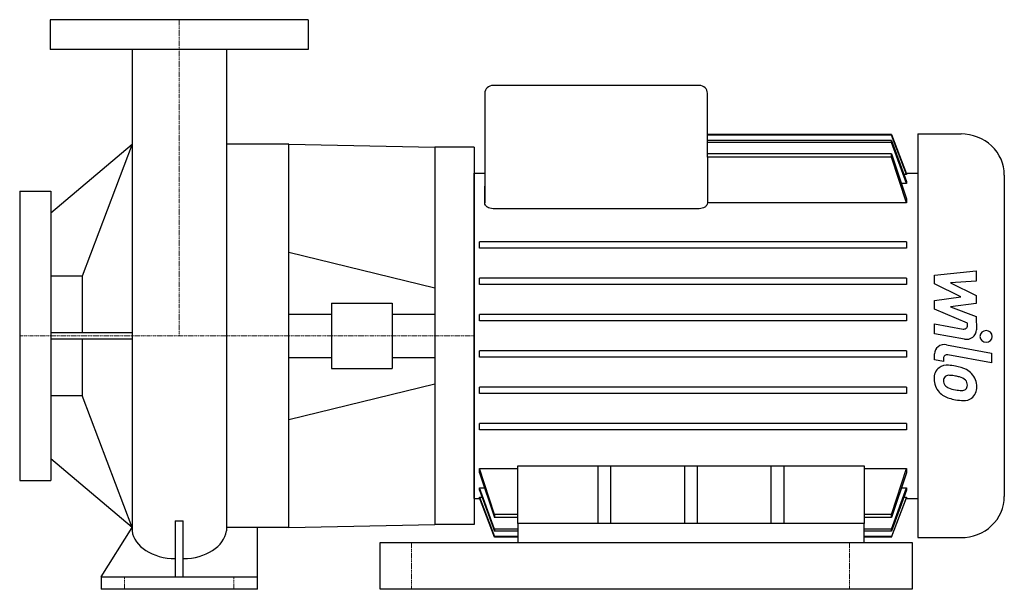
# Model space of a CAD drawing. Extents: x -102 to 528, y 0 to 364.
import ezdxf

# ---------------------------------------------------------------- set-up
doc = ezdxf.new("R2010")
doc.units = 0
doc.linetypes.add('DASHDOT', pattern=[1, 0.5, -0.25, 0, -0.25])
doc.layers.get('0').update_dxf_attribs({"color": 124})
doc.layers.add('CP_AXIS', color=143, linetype='DASHDOT', lineweight=18)
doc.layers.add('CP_DETAL', color=33, linetype='Continuous')

msp = doc.modelspace()

# ---------------------------------------------------------------- linework, layer by layer
at = {"extrusion": (0, 1, 0)}
for p, q in [((82.5, 364), (-82.5, 364)), ((-82.5, 364), (-82.5, 345)), ((82.5, 364), (82.5, 345)), ((82.5, 345), (-82.5, 345)), ((332.43, 322), (200.63, 322)), ((195.35, 317), (195.35, 257.67)), ((337.7, 276.2), (337.7, 317)), ((455.43, 290.64), (337.7, 290.64)), ((455.43, 290.28), (337.7, 290.28)), ((455.43, 290.28), (455.43, 290.64)), ((472.14, 291), (472.14, 33)), ((472.14, 291), (499.82, 291)), ((-82, 240.62), (-30.15, 284.5)), ((70, 284.5), (30.15, 284.5)), ((70, 39.5), (70, 284.5)), ((455.43, 286.75), (337.7, 286.75)), ((455.43, 285.63), (337.7, 285.63)), ((455.43, 285.63), (455.43, 286.75)), ((188.5, 282.5), (163.5, 282.5)), ((455.43, 278.19), (337.7, 278.19)), ((455.43, 276.17), (455.43, 278.19)), ((455.43, 276.17), (337.7, 276.17)), ((337.7, 276.17), (337.7, 246.91)), ((188.5, 266), (195.35, 266)), ((465.02, 265.11), (463.41, 265.11)), ((464.85, 266), (472.14, 266)), ((465.02, 265.56), (465.02, 265.11)), ((527.5, 264.75), (527.5, 59.25)), ((465.02, 259.26), (461.86, 259.26)), ((465.02, 260.68), (465.02, 259.26)), ((-102, 254.5), (-102, 69.5)), ((-102, 254.5), (-82, 254.5)), ((-82, 254.5), (-82, 69.5)), ((195.35, 257.67), (195.35, 257.64)), ((195.35, 246.91), (195.35, 257.64)), ((195.35, 257.64), (195.35, 246.91)), ((195.35, 246.91), (195.35, 246.91)), ((465.02, 246.91), (337.7, 246.91)), ((465.02, 249.6), (465.02, 246.91)), ((332.43, 243.18), (200.63, 243.18)), ((465.02, 222.05), (191.93, 222.05)), ((191.93, 218.05), (191.93, 222.05)), ((465.02, 222.05), (465.02, 218.05)), ((465.02, 218.05), (191.93, 218.05)), ((-62, 200.05), (-82, 200.05)), ((-62, 200.05), (-62, 163.98)), ((465.02, 198.83), (191.93, 198.83)), ((191.93, 194.83), (191.93, 198.83)), ((465.02, 198.83), (465.02, 194.83)), ((465.02, 194.83), (191.93, 194.83)), ((97.27, 182.82), (97.27, 141.18)), ((97.27, 182.82), (136.23, 182.82)), ((136.23, 182.82), (136.23, 141.18)), ((70, 175.88), (97.27, 175.88)), ((136.23, 175.88), (163.5, 175.88)), ((465.02, 175.61), (191.93, 175.61)), ((191.93, 171.61), (191.93, 175.61)), ((465.02, 171.61), (191.93, 171.61)), ((465.02, 175.61), (465.02, 171.61)), ((-30.23, 163.98), (-82, 163.98)), ((-82, 160.02), (-30.23, 160.02)), ((-62, 160.02), (-62, 123.95)), ((465.02, 152.39), (191.93, 152.39)), ((191.93, 148.39), (191.93, 152.39)), ((465.02, 152.39), (465.02, 148.39)), ((70, 148.12), (97.27, 148.12)), ((136.23, 148.12), (163.5, 148.12)), ((465.02, 148.39), (191.93, 148.39)), ((97.27, 141.18), (136.23, 141.18)), ((70, 108.6), (163.5, 131.27)), ((465.02, 129.17), (191.93, 129.17)), ((191.93, 125.17), (191.93, 129.17)), ((465.02, 129.17), (465.02, 125.17)), ((-82, 123.95), (-62, 123.95)), ((465.02, 125.17), (191.93, 125.17)), ((465.02, 105.95), (191.93, 105.95)), ((191.93, 101.95), (191.93, 105.95)), ((465.02, 101.95), (191.93, 101.95)), ((465.02, 105.95), (465.02, 101.95)), ((-30.15, 39.5), (-82, 83.38)), ((191.93, 77.09), (216.44, 77.09)), ((191.93, 74.4), (191.93, 77.09)), ((216.44, 42), (216.44, 78.94)), ((216.44, 78.94), (437.87, 78.94)), ((267.58, 78.94), (267.58, 42)), ((276.02, 42), (276.02, 78.94)), ((322.94, 78.94), (322.94, 42)), ((331.38, 42), (331.38, 78.94)), ((378.3, 78.94), (378.3, 42)), ((386.73, 42), (386.73, 78.94)), ((437.87, 78.94), (437.87, 42)), ((437.87, 77.09), (465.02, 77.09)), ((465.02, 77.09), (465.02, 74.4)), ((-102, 69.5), (-82, 69.5)), ((191.93, 64.74), (195.09, 64.74)), ((191.93, 63.32), (191.93, 64.74)), ((461.86, 64.74), (465.02, 64.74)), ((465.02, 64.74), (465.02, 63.32)), ((188.5, 58), (192.1, 58)), ((191.93, 58.89), (193.54, 58.89)), ((191.93, 58.44), (191.93, 58.89)), ((463.41, 58.89), (465.02, 58.89)), ((464.85, 58), (472.14, 58)), ((465.02, 58.89), (465.02, 58.44)), ((201.52, 47.83), (201.52, 45.81)), ((216.44, 47.83), (201.52, 47.83)), ((216.44, 45.81), (201.52, 45.81)), ((455.43, 47.83), (437.87, 47.83)), ((455.43, 45.81), (437.87, 45.81)), ((455.43, 45.81), (455.43, 47.83)), ((-50, 8), (-30.15, 39.5)), ((-2.5, 43.79), (-2.5, 8)), ((2.5, 8), (2.5, 43.79)), ((50, 0), (50, 39.5)), ((188.5, 41.5), (163.5, 41.5)), ((216.44, 38.37), (201.52, 38.37)), ((201.52, 38.37), (201.52, 37.25)), ((216.44, 42), (216.44, 30)), ((226.99, 42), (216.44, 42)), ((427.33, 42), (226.99, 42)), ((437.87, 42), (427.33, 42)), ((437.87, 30), (437.87, 42)), ((455.43, 38.37), (437.87, 38.37)), ((455.43, 37.25), (455.43, 38.37)), ((216.44, 37.25), (201.52, 37.25)), ((216.44, 33.72), (201.52, 33.72)), ((201.52, 33.72), (201.52, 33.36)), ((216.44, 33.36), (201.52, 33.36)), ((455.43, 37.25), (437.87, 37.25)), ((455.43, 33.72), (437.87, 33.72)), ((455.43, 33.36), (437.87, 33.36)), ((455.43, 33.36), (455.43, 33.72)), ((472.14, 33), (499.82, 33)), ((-50, 8), (50, 8)), ((-50, 8), (-50, 0)), ((50, 0), (-50, 0))]:
    msp.add_line(p, q, dxfattribs=at)
for p, q in [((-30.15, 345), (-30.15, 37.4)), ((30.15, 345), (30.15, 37.4)), ((455.43, 290.64), (465.02, 265.56)), ((465.02, 265.11), (455.43, 290.28)), ((-30.15, 284.5), (-62, 200.05)), ((70, 284.5), (163.5, 282.5)), ((455.43, 286.75), (465.02, 260.68)), ((465.02, 259.26), (455.43, 285.63)), ((163.5, 282.5), (163.5, 41.5)), ((188.5, 282.5), (188.5, 41.5)), ((455.43, 278.19), (465.02, 249.6)), ((465.02, 246.91), (455.43, 276.17)), ((188.5, 58), (188.5, 266)), ((-30.15, 39.5), (-62, 123.95)), ((201.54, 47.83), (191.93, 77.09)), ((455.42, 47.83), (465.02, 77.09)), ((191.93, 74.4), (201.52, 45.81)), ((465.02, 74.4), (455.43, 45.81)), ((201.52, 38.37), (191.93, 64.74)), ((191.93, 63.32), (201.52, 37.25)), ((455.43, 38.37), (465.02, 64.74)), ((465.02, 63.32), (455.43, 37.25)), ((191.93, 58.89), (201.52, 33.72)), ((201.52, 33.36), (191.93, 58.44)), ((465.02, 58.89), (455.43, 33.72)), ((455.43, 33.36), (465.02, 58.44)), ((-2.5, 43.79), (2.5, 43.79)), ((70, 39.5), (163.5, 41.5)), ((128.5, 30), (468.5, 30)), ((128.5, 0), (128.5, 30)), ((216.44, 30), (437.87, 30)), ((468.5, 30), (468.5, 0)), ((468.5, 0), (128.5, 0))]:
    msp.add_line(p, q)
at = {"extrusion": (0, -1, 0)}
for p, q in [((70, 215.4), (163.5, 192.73)), ((70, 39.5), (30.15, 39.5))]:
    msp.add_line(p, q, dxfattribs=at)
for centre, major_axis, ratio, start_param, end_param in [((200.63, 317), (-5.27, 0), 0.948378, -1.570796, 0), ((332.43, 317), (-5.27, 0), 0.948378, -3.141593, -1.570796), ((499.82, 264.75), (-27.68, 0), 0.948378, -3.141593, -1.570796), ((499.82, 59.25), (-27.68, 0), 0.948378, 1.570796, 3.141593), ((-2.3, 39.06), (-27.95, 0), 0.696316, 0.08539, 1.563331), ((2.3, 39.06), (-27.95, 0), 0.696316, 1.578261, 3.056203)]:
    msp.add_ellipse(centre, major_axis=major_axis, ratio=ratio, start_param=start_param, end_param=end_param)
msp.add_open_spline([(337.7, 276.2), (337.7, 276.19), (337.7, 276.18), (337.7, 276.17)], degree=3)
for points, knots in [([(195.35, 257.64), (195.35, 257.65), (195.35, 257.65), (195.35, 257.66), (195.35, 257.67), (195.35, 257.67)], [3.953050037, 3.953050037, 3.953050037, 3.953050037, 3.956666871, 3.956666871, 3.958709632, 3.958709632, 3.958709632, 3.958709632]), ([(200.63, 243.18), (199.97, 243.18), (199.28, 243.29), (198.04, 243.66), (197.49, 243.93), (196.52, 244.59), (196.08, 245.04), (195.5, 245.98), (195.36, 246.46), (195.35, 246.91)], [0, 0, 0, 0, 0.1874049, 0.1874049, 0.3748099, 0.3748099, 0.6122278, 0.6122278, 0.843535, 0.843535, 0.843535, 0.843535]), ([(337.7, 246.91), (337.7, 246.46), (337.56, 245.98), (336.98, 245.04), (336.54, 244.59), (335.56, 243.93), (335.01, 243.66), (333.78, 243.29), (333.09, 243.18), (332.43, 243.18)], [2.5195412, 2.5195412, 2.5195412, 2.5195412, 2.7508484, 2.7508484, 2.9882663, 2.9882663, 3.1756713, 3.1756713, 3.3630762, 3.3630762, 3.3630762, 3.3630762])]:
    msp.add_open_spline(points, degree=3, knots=knots)
msp.add_rational_spline([(195.35, 257.64), (195.35, 257.64), (195.35, 257.64)], [1.03141944163, 1.03141943747, 1.0314194333], degree=2)
at = {"layer": 'CP_AXIS'}
for p, q in [((0, 364), (0, 162)), ((188.5, 162), (-102, 162)), ((148.5, 30), (148.5, 0)), ((428.5, 30), (428.5, 0)), ((-35, 0), (-35, 8)), ((35, 0), (35, 8))]:
    msp.add_line(p, q, dxfattribs=at)
at = {"layer": 'CP_DETAL'}
for p, q in [((482.91, 200.74), (509.6, 203.41)), ((509.6, 203.41), (509.6, 196.89)), ((482.91, 195.22), (482.91, 200.74)), ((499.67, 186.84), (482.91, 195.22)), ((509.6, 196.89), (493.11, 195.85)), ((493.11, 195.85), (509.6, 187.66)), ((482.91, 184.63), (499.67, 186.84)), ((482.91, 179.11), (482.91, 184.63)), ((509.6, 182.73), (493.11, 180.57)), ((509.6, 187.66), (509.6, 182.73)), ((503.97, 170.02), (482.91, 179.11)), ((493.11, 180.57), (509.6, 174.25)), ((503.98, 168.55), (503.97, 170.02)), ((509.6, 174.25), (509.62, 165.76)), ((482.9, 163.35), (482.9, 169.66)), ((482.9, 169.66), (501.16, 166.34)), ((502.1, 159.86), (482.9, 163.35)), ((490.45, 156.31), (519.39, 150.97)), ((482.91, 146.72), (482.91, 150.42)), ((488.55, 145.68), (482.91, 146.72)), ((488.55, 147.61), (488.55, 145.68)), ((519.39, 144.66), (491.37, 149.82)), ((519.39, 150.97), (519.39, 144.66))]:
    msp.add_line(p, q, dxfattribs=at)
for centre, major_axis, start_param, end_param in [((501.6, 168.55), (2.37, 0), 4.522641, 6.283816), ((503.29, 165.75), (6.33, 0), 4.522956, 6.2851), ((515.87, 161.57), (-3.95, 0), 3.141593, 9.424778), ((489.24, 150.42), (6.33, 0), 1.378883, 3.141593), ((490.92, 147.61), (2.37, 0), 1.378882, 3.141593), ((491.53, 135.04), (8.95, 0), 2.253527, 3.215613), ((490.85, 135.33), (8.29, 0), 1.456354, 2.212906), ((489.88, 113.15), (31.68, 0), 1.367174, 1.510161), ((492.66, 120.68), (23.38, 0), 1.101504, 1.415012), ((497.17, 130.15), (12.44, 0), 0.706747, 1.06229), ((496.2, 134.34), (13.6, 0), 3.135899, 3.850877), ((491.95, 133.57), (3.36, 0), 2.273362, 3.224246), ((500.34, 134.13), (-11.77, 0), 0.073034, 0.213456), ((492.21, 132.79), (-4.17, 0), 4.591345, 5.334987), ((491.44, 114.94), (-23, 0), 4.50035, 4.657089), ((489.48, 102.49), (36.26, 0), 1.309179, 1.382067), ((497.44, 129.04), (7.17, 0), 0.738667, 1.370862), ((499.02, 130.6), (4.9, 0), -0.022787, 0.708547), ((496.66, 129.53), (-13.25, 0), 3.129876, 3.86064), ((495.87, 134.17), (-13.22, 0), 0.715624, 1.292562), ((493.52, 133.14), (4.9, 0), 3.442438, 3.844582), ((494.31, 133.89), (6.02, 0), 3.859587, 4.272849), ((499.75, 146.19), (20.08, 0), 4.302764, 4.538961), ((500.97, 151.12), (25.41, 0), 4.526967, 4.68585), ((500.4, 130.8), (-3.98, 0), 1.544189, 2.197946), ((500.89, 129.92), (2.94, 0), -0.892005, -0.373104), ((499.45, 130.39), (4.47, 0), -0.360166, 0.022399), ((500.74, 128.81), (-9.19, 0), 2.266529, 3.207701), ((503.66, 157.7), (-39.22, 0), 1.275196, 1.381612), ((501.97, 146.05), (26.85, 0), 4.49919, 4.690723), ((501.78, 128.25), (8.08, 0), 4.663826, 5.356723)]:
    msp.add_ellipse(centre, major_axis=major_axis, ratio=0.948378, start_param=start_param, end_param=end_param, dxfattribs=at)

doc.saveas('drawing.dxf')
